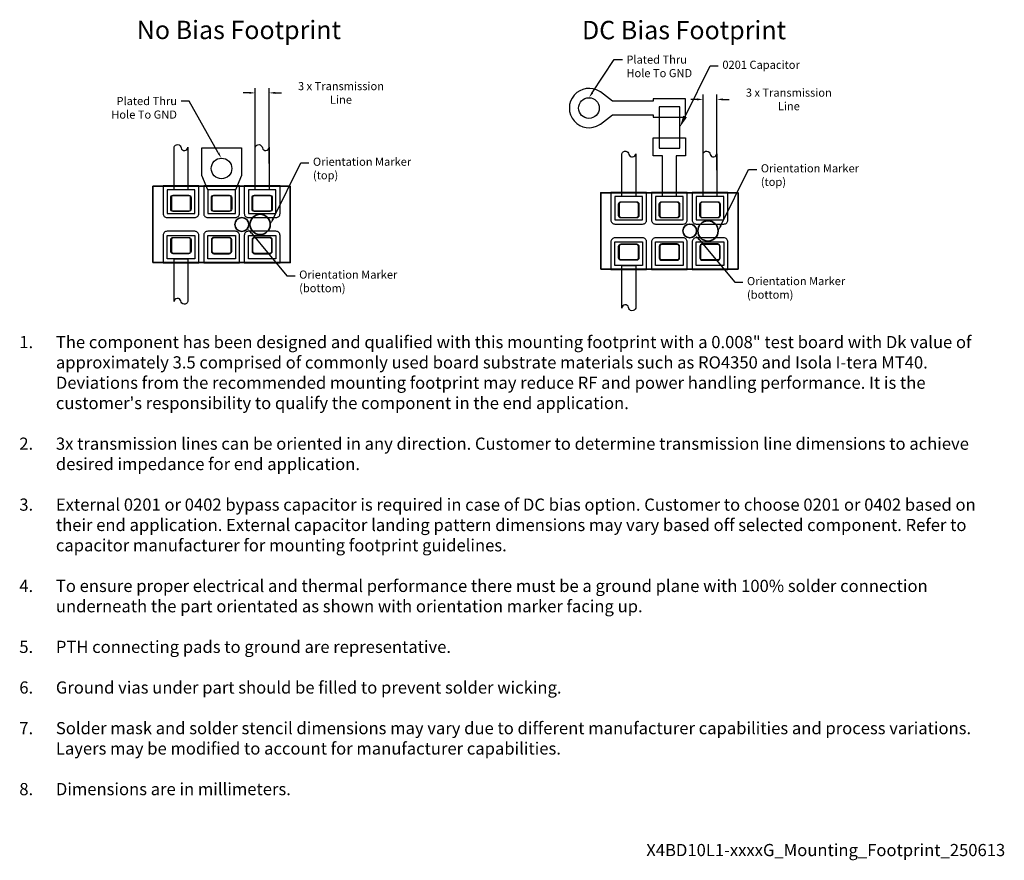
# Model space of a CAD drawing. Units: inches. Extents: x -5.3 to 6.8, y -8.1 to 2.2.
import ezdxf
from ezdxf import colors
from ezdxf.entities.mleader import LeaderData, LeaderLine
from ezdxf.math import Vec2, Vec3

# ---------------------------------------------------------------- set-up
doc = ezdxf.new("R2010")
doc.units = ezdxf.units.IN
doc.header["$MEASUREMENT"] = 0
for name, color, linetype in [('Capacitor', 5, 'Continuous'), ('Component_Pads', 40, 'Continuous'), ('Notes', 7, 'Continuous'), ('PCB_Land_Pattern', 190, 'Continuous'), ('PCB_Plated_Holes', 6, 'Continuous'), ('PCB_Solder_Mask', 3, 'Continuous'), ('PCB_Solder_Stencil', 9, 'Continuous'), ('PCB_Top', 130, 'Continuous')]:
    doc.layers.add(name, color=color, linetype=linetype)
doc.layers.add('Component_Outline', color=10, linetype='Continuous', lineweight=35)
doc.styles.add('Annotative', font='arial.ttf')
doc.styles.add('ROMANS', font='romans.shx')
doc.dimstyles.new('datasheet_dimension', dxfattribs={"dimtxt": 0.12, "dimasz": 0.075, "dimexe": 0.06, "dimexo": 0.0625, "dimgap": 0.06, "dimtad": 0, "dimtih": 1, "dimtoh": 1, "dimzin": 1, "dimdsep": 46, "dimtxsty": 'Annotative', "dimcen": 0.09, "dimadec": 0, "dimazin": 0, "dimtfac": 0.71, "dimtofl": 0, "dimtmove": 0, "dimatfit": 3, "dimfxl": 0.18, "dimtolj": 1, "dimtzin": 0, "dimarcsym": 0})

# ---------------------------------------------------------------- blocks, each defined once
blk = doc.blocks.new('*D12')
at = {"layer": 'Defpoints', "color": 0, "transparency": 16777216}
for p in [(-2.444, 1.341), (-2.444, 0.409), (-2.274, 0.409)]:
    blk.add_point(p, dxfattribs=at)
at = {"layer": 'Notes', "color": 0, "lineweight": -2, "transparency": 16777216}
for p, q in [((-2.519, 1.341), (-2.594, 1.341)), ((-2.444, 0.472), (-2.444, 1.401)), ((-2.274, 0.472), (-2.274, 1.401)), ((-2.199, 1.341), (-2.123, 1.341))]:
    blk.add_line(p, q, dxfattribs=at)
at = {"layer": 'Notes', "color": 0, "transparency": 16777216}
for points in [[(-2.519, 1.354), (-2.519, 1.329), (-2.444, 1.341)], [(-2.199, 1.354), (-2.199, 1.329), (-2.274, 1.341)]]:
    blk.add_solid(points, dxfattribs=at)
at = {"layer": 'Notes', "color": 0, "transparency": 16777216, "insert": (-1.389, 1.341), "char_height": 0.1, "width": 1.35721, "attachment_point": 5, "style": 'Annotative'}
blk.add_mtext('\\A1;3 x Transmission Line', dxfattribs=at)
blk = doc.blocks.new('*D13')
at = {"layer": 'Defpoints', "color": 0, "transparency": 16777216}
for p in [(3.068, 1.261), (3.068, 0.329), (3.238, 0.329)]:
    blk.add_point(p, dxfattribs=at)
at = {"layer": 'Notes', "color": 0, "lineweight": -2, "transparency": 16777216}
for p, q in [((2.993, 1.261), (2.918, 1.261)), ((3.068, 0.392), (3.068, 1.321)), ((3.238, 0.392), (3.238, 1.321)), ((3.313, 1.261), (3.389, 1.261))]:
    blk.add_line(p, q, dxfattribs=at)
at = {"layer": 'Notes', "color": 0, "transparency": 16777216}
for points in [[(2.993, 1.273), (2.993, 1.248), (3.068, 1.261)], [(3.313, 1.273), (3.313, 1.248), (3.238, 1.261)]]:
    blk.add_solid(points, dxfattribs=at)
at = {"layer": 'Notes', "color": 0, "transparency": 16777216, "insert": (4.123, 1.261), "char_height": 0.1, "width": 1.35721, "attachment_point": 5, "style": 'Annotative'}
blk.add_mtext('\\A1;3 x Transmission Line', dxfattribs=at)

msp = doc.modelspace()

# ---------------------------------------------------------------- linework, layer by layer
at = {"layer": 'Capacitor'}
msp.add_lwpolyline([(2.526, 1.17), (2.526, 0.662), (2.78, 0.662), (2.78, 1.17)], close=True, dxfattribs=at)
at = {"layer": 'Component_Outline'}
for points in [[(-3.703, -0.747), (-2.014, -0.747), (-2.014, 0.192), (-3.703, 0.192)], [(1.809, -0.827), (3.498, -0.827), (3.498, 0.112), (1.809, 0.112)]]:
    msp.add_lwpolyline(points, close=True, dxfattribs=at)
for centre, radius in [((-2.609, -0.278), 0.085), ((-2.384, -0.278), 0.125), ((3.128, -0.358), 0.125), ((2.903, -0.358), 0.085)]:
    msp.add_circle(centre, radius, dxfattribs=at)
at = {"layer": 'Component_Pads'}
for points in [[(-3.234, 0.052), (-3.234, -0.088, -0.414214), (-3.264, -0.118), (-3.454, -0.118, -0.414214), (-3.484, -0.088), (-3.484, 0.052, -0.414214), (-3.454, 0.082), (-3.264, 0.082, -0.414214)], [(-2.734, 0.052), (-2.734, -0.088, -0.414214), (-2.764, -0.118), (-2.954, -0.118, -0.414214), (-2.984, -0.088), (-2.984, 0.052, -0.414214), (-2.954, 0.082), (-2.764, 0.082, -0.414214)], [(-2.234, 0.052), (-2.234, -0.088, -0.414214), (-2.264, -0.118), (-2.454, -0.118, -0.414214), (-2.484, -0.088), (-2.484, 0.052, -0.414214), (-2.454, 0.082), (-2.264, 0.082, -0.414214)], [(2.278, -0.028), (2.278, -0.168, -0.414214), (2.248, -0.198), (2.058, -0.198, -0.414214), (2.028, -0.168), (2.028, -0.028, -0.414214), (2.058, 0.002), (2.248, 0.002, -0.414214)], [(2.778, -0.028), (2.778, -0.168, -0.414214), (2.748, -0.198), (2.558, -0.198, -0.414214), (2.528, -0.168), (2.528, -0.028, -0.414214), (2.558, 0.002), (2.748, 0.002, -0.414214)], [(3.278, -0.028), (3.278, -0.168, -0.414214), (3.248, -0.198), (3.058, -0.198, -0.414214), (3.028, -0.168), (3.028, -0.028, -0.414214), (3.058, 0.002), (3.248, 0.002, -0.414214)], [(-3.234, -0.468), (-3.234, -0.608, -0.414214), (-3.264, -0.638), (-3.454, -0.638, -0.414214), (-3.484, -0.608), (-3.484, -0.468, -0.414214), (-3.454, -0.438), (-3.264, -0.438, -0.414214)], [(-2.734, -0.608), (-2.734, -0.468, 0.414214), (-2.764, -0.438), (-2.954, -0.438, 0.414214), (-2.984, -0.468), (-2.984, -0.608, 0.414214), (-2.954, -0.638), (-2.764, -0.638, 0.414214)], [(-2.234, -0.608), (-2.234, -0.468, 0.414214), (-2.264, -0.438), (-2.454, -0.438, 0.414214), (-2.484, -0.468), (-2.484, -0.608, 0.414214), (-2.454, -0.638), (-2.264, -0.638, 0.414214)], [(2.278, -0.548), (2.278, -0.688, -0.414214), (2.248, -0.718), (2.058, -0.718, -0.414214), (2.028, -0.688), (2.028, -0.548, -0.414214), (2.058, -0.518), (2.248, -0.518, -0.414214)], [(2.778, -0.688), (2.778, -0.548, 0.414214), (2.748, -0.518), (2.558, -0.518, 0.414214), (2.528, -0.548), (2.528, -0.688, 0.414214), (2.558, -0.718), (2.748, -0.718, 0.414214)], [(3.278, -0.688), (3.278, -0.548, 0.414214), (3.248, -0.518), (3.058, -0.518, 0.414214), (3.028, -0.548), (3.028, -0.688, 0.414214), (3.058, -0.718), (3.248, -0.718, 0.414214)]]:
    msp.add_lwpolyline(points, format="xyb", close=True, dxfattribs=at)
at = {"layer": 'PCB_Land_Pattern'}
for points in [[(-3.189, -0.143), (-3.189, 0.147), (-3.529, 0.147), (-3.529, -0.143)], [(-2.689, -0.143), (-2.689, 0.147), (-3.029, 0.147), (-3.029, -0.143)], [(-2.189, -0.143), (-2.189, 0.147), (-2.529, 0.147), (-2.529, -0.143)], [(2.323, -0.223), (2.323, 0.067), (1.983, 0.067), (1.983, -0.223)], [(2.823, -0.223), (2.823, 0.067), (2.483, 0.067), (2.483, -0.223)], [(3.323, -0.223), (3.323, 0.067), (2.983, 0.067), (2.983, -0.223)], [(-3.189, -0.702), (-3.529, -0.702), (-3.529, -0.412), (-3.189, -0.412)], [(-2.689, -0.702), (-3.029, -0.702), (-3.029, -0.412), (-2.689, -0.412)], [(-2.189, -0.702), (-2.529, -0.702), (-2.529, -0.412), (-2.189, -0.412)], [(2.323, -0.783), (1.983, -0.783), (1.983, -0.493), (2.323, -0.493)], [(2.823, -0.783), (2.483, -0.783), (2.483, -0.493), (2.823, -0.493)], [(3.323, -0.783), (2.983, -0.783), (2.983, -0.493), (3.323, -0.493)]]:
    msp.add_lwpolyline(points, close=True, dxfattribs=at)
at = {"layer": 'PCB_Plated_Holes'}
for centre in [(1.663, 1.154), (-2.859, 0.411)]:
    msp.add_circle(centre, 0.127, dxfattribs=at)
at = {"layer": 'PCB_Solder_Mask'}
for points in [[(-3.139, -0.143), (-3.139, 0.197), (-3.579, 0.197), (-3.579, -0.143, 0.414214), (-3.529, -0.193), (-3.189, -0.193, 0.414214)], [(-2.639, -0.143), (-2.639, 0.197), (-3.079, 0.197), (-3.079, -0.143, 0.414214), (-3.029, -0.193), (-2.689, -0.193, 0.414214)], [(-2.139, -0.143), (-2.139, 0.197), (-2.579, 0.197), (-2.579, -0.143, 0.414214), (-2.529, -0.193), (-2.189, -0.193, 0.414214)], [(2.373, -0.223), (2.373, 0.117), (1.933, 0.117), (1.933, -0.223, 0.414214), (1.983, -0.273), (2.323, -0.273, 0.414214)], [(2.873, -0.223), (2.873, 0.117), (2.433, 0.117), (2.433, -0.223, 0.414214), (2.483, -0.273), (2.823, -0.273, 0.414214)], [(3.373, -0.223), (3.373, 0.117), (2.933, 0.117), (2.933, -0.223, 0.414214), (2.983, -0.273), (3.323, -0.273, 0.414214)], [(-3.139, -0.752), (-3.139, -0.412, 0.414214), (-3.189, -0.362), (-3.529, -0.362, 0.414214), (-3.579, -0.412), (-3.579, -0.752)], [(-2.639, -0.752), (-2.639, -0.412, 0.414214), (-2.689, -0.362), (-3.029, -0.362, 0.414214), (-3.079, -0.412), (-3.079, -0.752)], [(-2.139, -0.752), (-2.139, -0.412, 0.414214), (-2.189, -0.362), (-2.529, -0.362, 0.414214), (-2.579, -0.412), (-2.579, -0.752)], [(2.373, -0.833), (2.373, -0.493, 0.414214), (2.323, -0.443), (1.983, -0.443, 0.414214), (1.933, -0.493), (1.933, -0.833)], [(2.873, -0.833), (2.873, -0.493, 0.414214), (2.823, -0.443), (2.483, -0.443, 0.414214), (2.433, -0.493), (2.433, -0.833)], [(3.373, -0.833), (3.373, -0.493, 0.414214), (3.323, -0.443), (2.983, -0.443, 0.414214), (2.933, -0.493), (2.933, -0.833)]]:
    msp.add_lwpolyline(points, format="xyb", close=True, dxfattribs=at)
at = {"layer": 'PCB_Solder_Stencil'}
for points in [[(-3.477, 0.052), (-3.477, -0.088, 0.414214), (-3.454, -0.111), (-3.264, -0.111, 0.414214), (-3.24, -0.088), (-3.24, 0.052, 0.414214), (-3.264, 0.076), (-3.454, 0.076, 0.414214)], [(-2.977, 0.052), (-2.977, -0.088, 0.414214), (-2.954, -0.111), (-2.764, -0.111, 0.414214), (-2.74, -0.088), (-2.74, 0.052, 0.414214), (-2.764, 0.076), (-2.954, 0.076, 0.414214)], [(-2.477, 0.052), (-2.477, -0.088, 0.414214), (-2.454, -0.111), (-2.264, -0.111, 0.414214), (-2.24, -0.088), (-2.24, 0.052, 0.414214), (-2.264, 0.076), (-2.454, 0.076, 0.414214)], [(2.035, -0.028), (2.035, -0.168, 0.414214), (2.058, -0.191), (2.248, -0.191, 0.414214), (2.272, -0.168), (2.272, -0.028, 0.414214), (2.248, -0.004), (2.058, -0.004, 0.414214)], [(2.535, -0.028), (2.535, -0.168, 0.414214), (2.558, -0.191), (2.748, -0.191, 0.414214), (2.772, -0.168), (2.772, -0.028, 0.414214), (2.748, -0.004), (2.558, -0.004, 0.414214)], [(3.035, -0.028), (3.035, -0.168, 0.414214), (3.058, -0.191), (3.248, -0.191, 0.414214), (3.272, -0.168), (3.272, -0.028, 0.414214), (3.248, -0.004), (3.058, -0.004, 0.414214)], [(-3.477, -0.468), (-3.477, -0.608, 0.414214), (-3.454, -0.631), (-3.264, -0.631, 0.414214), (-3.24, -0.608), (-3.24, -0.468, 0.414214), (-3.264, -0.444), (-3.454, -0.444, 0.414214)], [(-2.977, -0.468), (-2.977, -0.608, 0.414214), (-2.954, -0.631), (-2.764, -0.631, 0.414214), (-2.74, -0.608), (-2.74, -0.468, 0.414214), (-2.764, -0.444), (-2.954, -0.444, 0.414214)], [(-2.477, -0.468), (-2.477, -0.608, 0.414214), (-2.454, -0.631), (-2.264, -0.631, 0.414214), (-2.24, -0.608), (-2.24, -0.468, 0.414214), (-2.264, -0.444), (-2.454, -0.444, 0.414214)], [(2.035, -0.548), (2.035, -0.688, 0.414214), (2.058, -0.711), (2.248, -0.711, 0.414214), (2.272, -0.688), (2.272, -0.548, 0.414214), (2.248, -0.524), (2.058, -0.524, 0.414214)], [(2.535, -0.548), (2.535, -0.688, 0.414214), (2.558, -0.711), (2.748, -0.711, 0.414214), (2.772, -0.688), (2.772, -0.548, 0.414214), (2.748, -0.524), (2.558, -0.524, 0.414214)], [(3.035, -0.548), (3.035, -0.688, 0.414214), (3.058, -0.711), (3.248, -0.711, 0.414214), (3.272, -0.688), (3.272, -0.548, 0.414214), (3.248, -0.524), (3.058, -0.524, 0.414214)]]:
    msp.add_lwpolyline(points, format="xyb", close=True, dxfattribs=at)
at = {"layer": 'PCB_Top'}
for points in [[(2.453, 1.239), (1.953, 1.239), (1.804, 1.353, -0.097453), (1.795, 1.357, 1.844466), (1.795, 0.952, -0.097453), (1.804, 0.956), (1.953, 1.069), (2.453, 1.069), (2.453, 1.043), (2.853, 1.043), (2.853, 1.266), (2.453, 1.266)], [(-3.357, 0.664, 0.855717), (-3.274, 0.672), (-3.274, 0.147), (-3.444, 0.147), (-3.444, 0.672, -0.830307)], [(-2.357, 0.664, 0.855717), (-2.274, 0.672), (-2.274, 0.147), (-2.444, 0.147), (-2.444, 0.672, -0.830307)], [(2.155, 0.584, 0.855717), (2.238, 0.592), (2.238, 0.067), (2.068, 0.067), (2.068, 0.592, -0.830307)], [(3.155, 0.584, 0.855717), (3.238, 0.592), (3.238, 0.067), (3.068, 0.067), (3.068, 0.592, -0.830307)], [(-3.361, -1.219, 0.855717), (-3.444, -1.227), (-3.444, -0.702), (-3.274, -0.702), (-3.274, -1.227, -0.830307)], [(2.151, -1.299, 0.855717), (2.068, -1.307), (2.068, -0.783), (2.238, -0.783), (2.238, -1.307, -0.830307)]]:
    msp.add_lwpolyline(points, format="xyb", close=True, dxfattribs=at)
for points in [[(2.738, 0.567), (2.738, 0.067), (2.568, 0.067), (2.568, 0.567), (2.453, 0.567), (2.453, 0.789), (2.853, 0.789), (2.853, 0.567)], [(-2.615, 0.664), (-2.615, 0.324), (-2.689, 0.147), (-3.029, 0.147), (-3.103, 0.324), (-3.103, 0.664)]]:
    msp.add_lwpolyline(points, close=True, dxfattribs=at)

# ---------------------------------------------------------------- texts
at = {"layer": 'Notes', "attachment_point": 5, "style": 'ROMANS'}
for s, width, gutter_width, heights, insert, char_height in [('{\\fArial|b0|i0|c0|p34;\\C7;No Bias Footprint}', 3.06862, 1.695, [0.209], (-2.646, 2.116), 0.22598), ('{\\fArial|b0|i0|c0|p34;\\C7;DC Bias Footprint}', 3.06862, 1.695, [0.209], (2.833, 2.114), 0.22598), ('\\pxi-3,l4,ql,t4;{\\fArial|b0|i0|c0|p34;\\C7;1.^IThe component has been designed and qualified with this mounting footprint with a 0.008" test board with Dk value of approximately 3.5 comprised of commonly used board substrate materials such as RO4350 and Isola I-tera MT40. Deviations from the recommended mounting footprint may reduce RF and power handling performance. It is the customer\'s responsibility to qualify the component in the end application. \\P\\pi1,l0,tz;\\P\\pi-3,l4,t4;2.^I3x transmission lines can be oriented in any direction. Customer to determine transmission line dimensions to achieve desired impedance for end application. \\P\\pi1,l0,tz;\\P\\pi-3,l4,t4;3.^IExternal 0201 or 0402\\C1; \\C7;bypass capacitor is required in case of DC bias option. Customer to choose 0201 or 0402 based on their end application. External capacitor landing pattern dimensions may vary based off selected component. Refer to capacitor manufacturer for mounting footprint guidelines.\\P\\pi1,l0,tz;\\P\\pi-3,l4,t4;4.^ITo ensure proper electrical and thermal performance there must be a ground plane with 100% solder connection underneath the part orientated as shown with orientation marker facing up.\\P\\pi1,l0,tz;\\P\\pi-3,l4,t4;5.^IPTH connecting pads to ground are representative. \\P\\pi1,l0,tz;\\P\\pi-3,l4,t4;6.^IGround vias under part should be filled to prevent solder wicking.\\P\\pi1,l0,tz;\\P\\pi-3,l4,t4;7.^ISolder mask and solder stencil dimensions may vary due to different manufacturer capabilities and process variations. Layers may be modified to account for manufacturer capabilities.\\P\\pi1,l0,tz;\\P\\pi-3,l4,t4;8.^IDimensions are in millimeters.\\P\\pi1,l0,tz;\\P\\pqr;\\PX4BD10L1-xxxxG_Mounting_Footprint_250613}', 12.28404, 0.375, [18.177], (0.644, -4.851), 0.15)]:
    msp.add_mtext_dynamic_manual_height_columns(s, width=width, gutter_width=gutter_width, heights=heights, dxfattribs=dict(at, insert=insert, char_height=char_height))

# ---------------------------------------------------------------- dimensions: what is measured, and where the dimension line sits
at = {"layer": 'Notes'}
for base, p1, p2, picture, middle in [((-2.444, 1.341), (-2.274, 0.409), (-2.444, 0.409), '*D12', (-1.389, 1.341)), ((3.068, 1.261), (3.238, 0.329), (3.068, 0.329), '*D13', (4.123, 1.261))]:
    dim = msp.add_linear_dim(base=base, p1=p1, p2=p2, angle=180, text='3 x Transmission Line', dimstyle='datasheet_dimension', override={"dimtxt": 0.1, "dimpost": '\\X'}, dxfattribs=at)
    dim.commit()
    dim.dimension.update_dxf_attribs({"geometry": picture, "text_midpoint": middle, "dimtype": 161})

# ---------------------------------------------------------------- leaders
ml = msp.add_multileader_mtext('Standard', dxfattribs=at)
ml.set_content('Plated Thru Hole To GND', color=256, style='Annotative')
ml.set_leader_properties()
ml.build(insert=Vec2(0, 0))
ml.multileader.update_dxf_attribs({"dogleg_length": 0.1, "arrow_head_size": 0.075})
ctx = ml.context
ctx.base_point, ctx.char_height, ctx.arrow_head_size, ctx.landing_gap_size, ctx.plane_origin = Vec3(2.074, 1.75), 0.1, 0.075, 0.05, Vec3(2.647, -0.946)
notes = []
notes.append((ctx, [(0, (1, 1, 0), (1.974, 1.75), (1, 0), 0.1, [(0, [(1.663, 1.281)], 0, [])])]))
ctx.mtext.insert, ctx.mtext.width, ctx.mtext.flow_direction = Vec3(2.124, 1.801), 0.88847, 5
ml = msp.add_multileader_mtext('Standard', dxfattribs=at)
ml.set_content('0201 Capacitor', color=256, style='Annotative')
ml.set_leader_properties()
ml.build(insert=Vec2(0, 0))
ml.multileader.update_dxf_attribs({"dogleg_length": 0.1, "arrow_head_size": 0.15})
ctx = ml.context
ctx.base_point, ctx.char_height, ctx.arrow_head_size, ctx.landing_gap_size, ctx.plane_origin = Vec3(3.255, 1.673), 0.1, 0.15, 0.05, Vec3(0.289, 0.843)
notes.append((ctx, [(0, (1, 1, 0), (3.155, 1.673), (1, 0), 0.1, [(0, [(2.78, 0.916)], 0, [])])]))
ctx.mtext.insert, ctx.mtext.width, ctx.mtext.flow_direction = Vec3(3.305, 1.737), 1.22318, 5
ml = msp.add_multileader_mtext('Standard', dxfattribs=at)
ml.set_content('Plated Thru Hole To GND', color=256, style='Annotative')
ml.set_leader_properties()
ml.build(insert=Vec2(0, 0))
ml.multileader.update_dxf_attribs({"dogleg_length": 0.1, "arrow_head_size": 0.075})
ctx = ml.context
ctx.base_point, ctx.char_height, ctx.arrow_head_size, ctx.landing_gap_size, ctx.plane_origin = Vec3(-4.278, 1.24), 0.1, 0.075, 0.05, Vec3(-2.865, -0.865)
ctx.text_align_type = 2
notes.append((ctx, [(1, (1, 1, 0), (-3.258, 1.24), (-1, 0), 0.1, [(0, [(-2.862, 0.538)], 0, [])])]))
ctx.mtext.insert, ctx.mtext.width, ctx.mtext.alignment, ctx.mtext.flow_direction = Vec3(-3.408, 1.291), 0.88847, 3, 5
ml = msp.add_multileader_mtext('Standard', dxfattribs=at)
ml.set_content('Orientation Marker (top)', color=256, style='Annotative')
ml.set_leader_properties()
ml.build(insert=Vec2(0, 0))
ml.multileader.update_dxf_attribs({"dogleg_length": 0.1, "arrow_head_size": 0.075})
ctx = ml.context
ctx.base_point, ctx.char_height, ctx.arrow_head_size, ctx.landing_gap_size, ctx.plane_origin = Vec3(-1.784, 0.479), 0.1, 0.075, 0.05, Vec3(-4.751, -0.351)
notes.append((ctx, [(0, (1, 1, 0), (-1.884, 0.479), (1, 0), 0.1, [(0, [(-2.259, -0.278)], 0, [])])]))
ctx.mtext.insert, ctx.mtext.width, ctx.mtext.flow_direction = Vec3(-1.734, 0.544), 1.22318, 5
ml = msp.add_multileader_mtext('Standard', dxfattribs=at)
ml.set_content('Orientation Marker (top)', color=256, style='Annotative')
ml.set_leader_properties()
ml.build(insert=Vec2(0, 0))
ml.multileader.update_dxf_attribs({"dogleg_length": 0.1, "arrow_head_size": 0.075})
ctx = ml.context
ctx.base_point, ctx.char_height, ctx.arrow_head_size, ctx.landing_gap_size, ctx.plane_origin = Vec3(3.728, 0.399), 0.1, 0.075, 0.05, Vec3(0.762, -0.431)
notes.append((ctx, [(0, (1, 1, 0), (3.628, 0.399), (1, 0), 0.1, [(0, [(3.253, -0.358)], 0, [])])]))
ctx.mtext.insert, ctx.mtext.width, ctx.mtext.flow_direction = Vec3(3.778, 0.463), 1.22318, 5
ml = msp.add_multileader_mtext('Standard', dxfattribs=at)
ml.set_content('Orientation Marker (bottom)', color=256, style='Annotative')
ml.set_leader_properties()
ml.build(insert=Vec2(0, 0))
ml.multileader.update_dxf_attribs({"dogleg_length": 0.1, "arrow_head_size": 0.075})
ctx = ml.context
ctx.base_point, ctx.char_height, ctx.arrow_head_size, ctx.landing_gap_size, ctx.plane_origin = Vec3(-1.954, -0.909), 0.1, 0.075, 0.05, Vec3(-5.032, -0.4)
notes.append((ctx, [(0, (1, 1, 0), (-2.054, -0.909), (1, 0), 0.1, [(0, [(-2.54, -0.327)], 0, [])])]))
ctx.mtext.insert, ctx.mtext.width, ctx.mtext.flow_direction = Vec3(-1.904, -0.845), 1.22318, 5
ml = msp.add_multileader_mtext('Standard', dxfattribs=at)
ml.set_content('Orientation Marker (bottom)', color=256, style='Annotative')
ml.set_leader_properties()
ml.build(insert=Vec2(0, 0))
ml.multileader.update_dxf_attribs({"dogleg_length": 0.1, "arrow_head_size": 0.075})
ctx = ml.context
ctx.base_point, ctx.char_height, ctx.arrow_head_size, ctx.landing_gap_size, ctx.plane_origin = Vec3(3.558, -0.99), 0.1, 0.075, 0.05, Vec3(0.481, -0.481)
notes.append((ctx, [(0, (1, 1, 0), (3.458, -0.99), (1, 0), 0.1, [(0, [(2.972, -0.407)], 0, [])])]))
ctx.mtext.insert, ctx.mtext.width, ctx.mtext.flow_direction = Vec3(3.608, -0.925), 1.22318, 5
for ctx, leaders in notes:
    for number, flags, end, landing, length, lines in leaders:
        leader = LeaderData()
        leader.index, (leader.has_last_leader_line, leader.has_dogleg_vector, leader.attachment_direction) = number, flags
        leader.last_leader_point, leader.dogleg_vector, leader.dogleg_length = Vec3(end), Vec3(landing), length
        for number, points, colour, breaks in lines:
            line = LeaderLine()
            line.index, line.vertices, line.color, line.breaks = number, Vec3.list(points), colors.encode_raw_color(colour), breaks
            leader.lines.append(line)
        ctx.leaders.append(leader)

doc.saveas('drawing.dxf')
